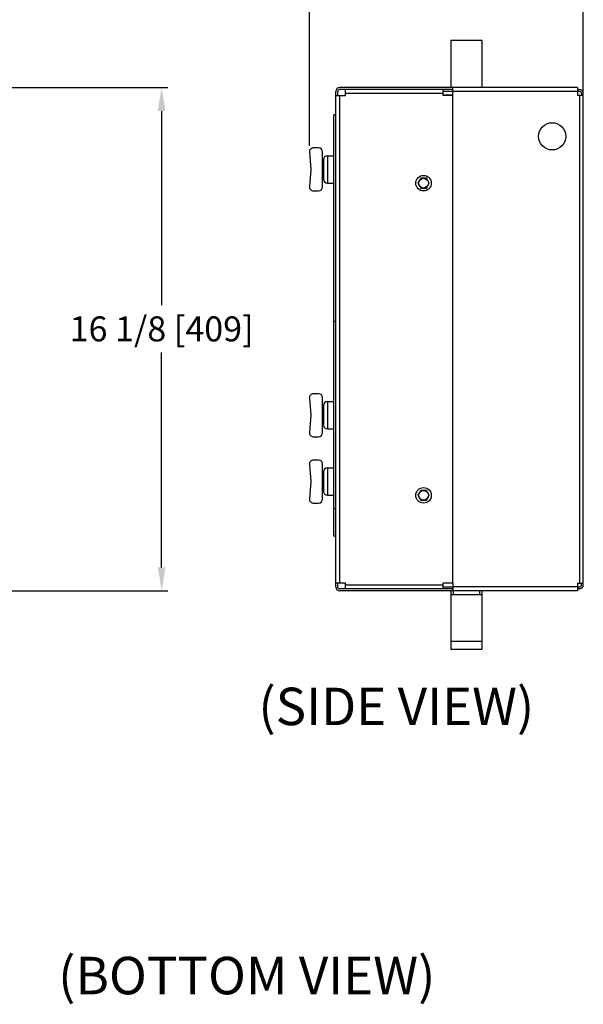
# Model space of a CAD drawing. Units: inches. Extents: x 18.5 to 31.2, y 3.9 to 20.7.
# Drawn here: x 26.6 to 31.2, y 6.5 to 14.4 of the extents above; entities that cross this region are included whole.
import ezdxf

# ---------------------------------------------------------------- set-up
doc = ezdxf.new("R2010")
doc.units = ezdxf.units.IN
doc.header["$MEASUREMENT"] = 0
doc.layers.add('dim_and_notes', color=4, linetype='Continuous')
doc.dimstyles.get("Standard").update_dxf_attribs({"dimtxt": 0.125, "dimasz": 0.1875, "dimexe": 0.05, "dimexo": 0.05, "dimgap": 0.09, "dimtad": 0, "dimtih": 1, "dimtoh": 1, "dimdec": 6, "dimlfac": 4, "dimzin": 0, "dimdsep": 46, "dimlunit": 5, "dimtxsty": 'Standard', "dimcen": 0, "dimclrd": 256, "dimclre": 256, "dimclrt": 256, "dimazin": 0, "dimtfac": 1, "dimtdec": 6, "dimtofl": 0, "dimtmove": 0, "dimatfit": 3, "dimfxl": 0, "dimfrac": 2, "dimtolj": 1, "dimtzin": 0, "dimlwd": -1, "dimlwe": -1, "dimarcsym": 0})

# ---------------------------------------------------------------- blocks, each defined once
blk = doc.blocks.new('*D5')
for p, q in [((19.4475, 13.8125), (27.8371, 13.8125)), ((27.7871, 13.625), (27.7871, 12.0704)), ((27.7871, 9.9701), (27.7871, 11.6904)), ((19.4284, 9.7826), (27.8371, 9.7826))]:
    blk.add_line(p, q)
for points in [[(27.7559, 13.625), (27.8184, 13.625), (27.7871, 13.8125)], [(27.7559, 9.9701), (27.8184, 9.9701), (27.7871, 9.7826)]]:
    blk.add_solid(points)
at = {"layer": 'Defpoints', "color": 0}
for p in [(19.3975, 13.8125), (27.7871, 13.8125), (19.3784, 9.7826)]:
    blk.add_point(p, dxfattribs=at)
at = {"insert": (27.7871, 11.8804), "char_height": 0.2, "attachment_point": 5}
blk.add_mtext('\\A1;16 1/8 [409]', dxfattribs=at)
blk = doc.blocks.new('*D6')
at = {"layer": 'Defpoints', "color": 0}
for p in [(31.1665, 14.6147), (28.9717, 13.2955), (31.1665, 13.2972)]:
    blk.add_point(p, dxfattribs=at)
at = {"layer": 'dim_and_notes'}
for p, q in [((28.9717, 14.6147), (28.7842, 14.6147)), ((28.9717, 13.3455), (28.9717, 14.6647)), ((30.979, 14.6147), (29.1592, 14.6147)), ((31.1665, 13.3472), (31.1665, 14.6647))]:
    blk.add_line(p, q, dxfattribs=at)
for points in [[(29.1592, 14.646), (29.1592, 14.5835), (28.9717, 14.6147)], [(30.979, 14.646), (30.979, 14.5835), (31.1665, 14.6147)]]:
    blk.add_solid(points, dxfattribs=at)
at = {"layer": 'dim_and_notes', "insert": (27.4942, 14.6147), "char_height": 0.2, "attachment_point": 5}
blk.add_mtext('\\A1;8 25/32 [223]', dxfattribs=at)

msp = doc.modelspace()

# ---------------------------------------------------------------- linework, layer by layer
at = {"color": 7, "linetype": 'Continuous'}
for p, q in [((30.10399498, 14.18882289), (30.10399498, 13.81382289)), ((30.35399498, 14.18882289), (30.10399498, 14.18882289)), ((30.35399498, 14.18882289), (30.35399498, 13.81382289)), ((31.12029498, 13.81247289), (29.21404498, 13.81247289)), ((30.35399498, 13.81382289), (30.10399498, 13.81382289)), ((30.12029498, 13.75132289), (30.12029498, 13.81247289)), ((30.12399498, 13.81247289), (30.12399498, 13.81382289)), ((30.33399498, 13.81247289), (30.33399498, 13.81382289)), ((31.12029498, 13.81247289), (31.12029498, 13.75132289)), ((29.18279498, 9.81382289), (29.18279498, 13.78122289)), ((29.18279498, 13.74997289), (29.26091998, 13.74997289)), ((29.19774498, 13.78189789), (29.19774498, 13.74997289)), ((30.12029498, 13.79752289), (29.21336998, 13.79752289)), ((29.21404498, 9.84507289), (29.21404498, 13.74997289)), ((29.26091998, 13.74997289), (29.26091998, 13.79752289)), ((30.04216998, 13.76627289), (29.26091998, 13.76627289)), ((30.04216998, 13.74997289), (30.04216998, 13.79752289)), ((30.12029498, 13.78257289), (30.04216998, 13.78257289)), ((30.12029498, 13.75132289), (30.04216998, 13.75132289)), ((30.12029498, 13.74997289), (30.04216998, 13.74997289)), ((31.12029498, 13.78122289), (30.12029498, 13.78122289)), ((30.12029498, 9.84507289), (30.12029498, 13.74997289)), ((31.12029498, 13.79752289), (31.13524498, 13.79752289)), ((31.13591998, 13.78257289), (31.12029498, 13.78257289)), ((31.12029498, 13.75132289), (31.16648769, 13.75132289)), ((31.13524498, 13.75132289), (31.13524498, 9.84372289)), ((31.15154498, 13.76694789), (31.15154498, 13.75132289)), ((31.16649498, 9.82877289), (31.16649498, 13.76627289)), ((29.16784498, 10.22007289), (29.16784498, 13.59507289)), ((29.18279498, 13.59507289), (29.16784498, 13.59507289)), ((29.04528248, 13.32944789), (29.00278248, 13.32944789)), ((28.9716514, 13.29547427), (28.98371621, 13.15757289)), ((29.07653248, 13.01694789), (29.07653248, 13.29819789)), ((29.11559498, 13.26694789), (29.11559498, 13.04819789)), ((29.11559498, 13.26694789), (29.16784498, 13.26694789)), ((29.07653248, 13.23569789), (29.08434498, 13.23569789)), ((29.08434498, 13.23569789), (29.08434498, 13.07944789)), ((28.98371621, 13.15757289), (28.9716514, 13.01967151)), ((29.07653248, 13.07944789), (29.08434498, 13.07944789)), ((29.11559498, 13.04819789), (29.16784498, 13.04819789)), ((29.86336724, 13.08658539), (29.84081449, 13.04752289)), ((29.84081449, 13.04752289), (29.86336724, 13.00846039)), ((29.90847273, 13.08658539), (29.86336724, 13.08658539)), ((29.93102547, 13.04752289), (29.90847273, 13.08658539)), ((29.90847273, 13.00846039), (29.93102547, 13.04752289)), ((29.00278248, 12.98569789), (29.04528248, 12.98569789)), ((29.86336724, 13.00846039), (29.90847273, 13.00846039)), ((29.18279498, 11.93882289), (29.16784498, 11.93882289)), ((29.04528248, 11.36069789), (29.00278248, 11.36069789)), ((28.9716514, 11.32672427), (28.98371621, 11.18882289)), ((29.07653248, 11.04819789), (29.07653248, 11.32944789)), ((29.11559498, 11.29819789), (29.11559498, 11.07944789)), ((29.11559498, 11.29819789), (29.16784498, 11.29819789)), ((29.07653248, 11.26694789), (29.08434498, 11.26694789)), ((29.08434498, 11.26694789), (29.08434498, 11.11069789)), ((28.98371621, 11.18882289), (28.9716514, 11.05092151)), ((29.07653248, 11.11069789), (29.08434498, 11.11069789)), ((29.11559498, 11.07944789), (29.16784498, 11.07944789)), ((29.00278248, 11.01694789), (29.04528248, 11.01694789)), ((29.04528248, 10.82944789), (29.00278248, 10.82944789)), ((28.9716514, 10.79547427), (28.98371621, 10.65757289)), ((29.07653248, 10.51694789), (29.07653248, 10.79819789)), ((29.07653248, 10.73569789), (29.08434498, 10.73569789)), ((29.08434498, 10.73569789), (29.08434498, 10.57944789)), ((29.11559498, 10.76694789), (29.11559498, 10.54819789)), ((29.11559498, 10.76694789), (29.16784498, 10.76694789)), ((28.98371621, 10.65757289), (28.9716514, 10.51967151)), ((29.07653248, 10.57944789), (29.08434498, 10.57944789)), ((29.86336724, 10.58658539), (29.84081449, 10.54752289)), ((29.90847273, 10.58658539), (29.86336724, 10.58658539)), ((29.93102547, 10.54752289), (29.90847273, 10.58658539)), ((29.11559498, 10.54819789), (29.16784498, 10.54819789)), ((29.84081449, 10.54752289), (29.86336724, 10.50846039)), ((29.86336724, 10.50846039), (29.90847273, 10.50846039)), ((29.90847273, 10.50846039), (29.93102547, 10.54752289)), ((29.00278248, 10.48569789), (29.04528248, 10.48569789)), ((29.18279498, 10.43882289), (29.16784498, 10.43882289)), ((29.18279498, 10.22007289), (29.16784498, 10.22007289)), ((29.26091998, 9.84507289), (29.18279498, 9.84507289)), ((29.19774498, 9.84507289), (29.19774498, 9.81314789)), ((30.12029498, 9.79752289), (29.21336998, 9.79752289)), ((31.12029498, 9.78257289), (29.21404498, 9.78257289)), ((29.26091998, 9.79752289), (29.26091998, 9.84507289)), ((30.04216998, 9.82877289), (29.26091998, 9.82877289)), ((30.12029498, 9.84507289), (30.04216998, 9.84507289)), ((30.04216998, 9.79752289), (30.04216998, 9.84507289)), ((30.12029498, 9.84372289), (30.04216998, 9.84372289)), ((30.12029498, 9.81247289), (30.04216998, 9.81247289)), ((30.10399498, 9.78257289), (30.10399498, 9.31382289)), ((30.12029498, 9.84372289), (30.12029498, 9.7867596)), ((31.12029498, 9.81382289), (30.12029498, 9.81382289)), ((30.12029498, 9.78257289), (30.12029498, 9.78657873)), ((30.12399498, 9.78257289), (30.12399498, 9.75132289)), ((30.33399498, 9.78257289), (30.33399498, 9.75132289)), ((30.35399498, 9.78257289), (30.35399498, 9.31382289)), ((31.12029498, 9.84372289), (31.16648769, 9.84372289)), ((31.12029498, 9.84372289), (31.12029498, 9.78257289)), ((31.13591998, 9.81247289), (31.12029498, 9.81247289)), ((31.13524498, 9.79752289), (31.12029498, 9.79752289)), ((31.15154498, 9.82809789), (31.15154498, 9.84372289)), ((30.35399498, 9.75132289), (30.10399498, 9.75132289)), ((30.35399498, 9.37632289), (30.10399498, 9.37632289)), ((30.35399498, 9.31382289), (30.10399498, 9.31382289))]:
    msp.add_line(p, q, dxfattribs=at)
for centre, radius in [((30.91649498, 13.42252289), 0.109375), ((29.88591998, 13.04752289), 0.0625), ((29.88591998, 13.04752289), 0.0390625), ((29.88591998, 10.54752289), 0.0625), ((29.88591998, 10.54752289), 0.0390625)]:
    msp.add_circle(centre, radius, dxfattribs=at)
for centre, radius, start, end in [((29.21404498, 13.78122289), 0.03125, 90, 180), ((29.21336998, 13.78189789), 0.015625, 90, 180), ((31.13524498, 13.76627289), 0.03125, 0, 90), ((31.13591998, 13.76694789), 0.015625, 0, 90), ((29.00278248, 13.29819789), 0.03125, 90, 185), ((29.04528248, 13.29819789), 0.03125, 0, 90), ((29.11559498, 13.23569789), 0.03125, 90, 180), ((29.00278248, 13.01694789), 0.03125, 175, 270), ((29.04528248, 13.01694789), 0.03125, 270, 0), ((29.11559498, 13.07944789), 0.03125, 180, 270), ((29.00278248, 11.32944789), 0.03125, 90, 185), ((29.04528248, 11.32944789), 0.03125, 0, 90), ((29.11559498, 11.26694789), 0.03125, 90, 180), ((29.00278248, 11.04819789), 0.03125, 175, 270), ((29.04528248, 11.04819789), 0.03125, 270, 0), ((29.11559498, 11.11069789), 0.03125, 180, 270), ((29.00278248, 10.79819789), 0.03125, 90, 185), ((29.04528248, 10.79819789), 0.03125, 0, 90), ((29.11559498, 10.73569789), 0.03125, 90, 180), ((29.11559498, 10.57944789), 0.03125, 180, 270), ((29.00278248, 10.51694789), 0.03125, 175, 270), ((29.04528248, 10.51694789), 0.03125, 270, 0), ((29.21404498, 9.81382289), 0.03125, 180, 270), ((29.21336998, 9.81314789), 0.015625, 180, 270), ((31.13524498, 9.82877289), 0.03125, 270, 0), ((31.13591998, 9.82809789), 0.015625, 270, 0)]:
    msp.add_arc(centre, radius, start, end, dxfattribs=at)

# ---------------------------------------------------------------- texts
for s, p in [('(SIDE VIEW)', (28.56275552, 8.70688183)), ('(BOTTOM VIEW)', (26.95793179, 6.5513618))]:
    msp.add_text(s, height=0.3).set_placement(p)

# ---------------------------------------------------------------- dimensions: what is measured, and where the dimension line sits
dim = msp.add_linear_dim(base=(27.78713477, 13.81247289), p1=(19.37840319, 9.78257289), p2=(19.39750228, 13.81247289), angle=90, dimstyle='Standard', override={"dimtxt": 0.2})
dim.commit()
dim.dimension.update_dxf_attribs({"geometry": '*D5', "text_midpoint": (27.78713477, 11.88044541), "dimtype": 160})
at = {"layer": 'dim_and_notes'}
dim = msp.add_linear_dim(base=(31.16649498, 14.61471172), p1=(28.9716514, 13.29547427), p2=(31.16649498, 13.2972334), dimstyle='Standard', override={"dimtxt": 0.2}, dxfattribs=at)
dim.commit()
dim.dimension.update_dxf_attribs({"geometry": '*D6', "text_midpoint": (27.4941514, 14.61471172), "dimtype": 160})

doc.saveas('drawing.dxf')
